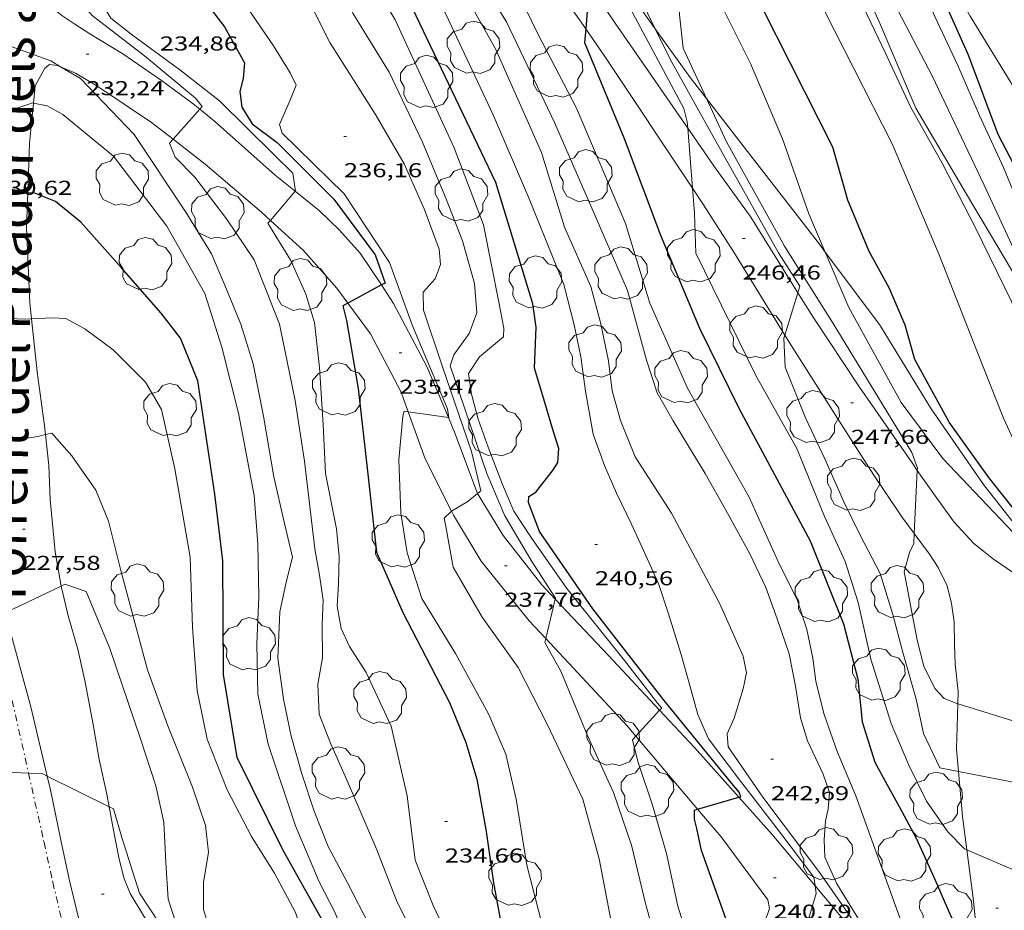
# Model space of a CAD drawing. Units: inches. Extents: x 452995 to 454005, y 4602498 to 4603002.
# Drawn here: x 453691 to 453765, y 4602602 to 4602668 of the extents above; entities that cross this region are included whole.
import ezdxf
from ezdxf.enums import TextEntityAlignment as Align

# ---------------------------------------------------------------- set-up
doc = ezdxf.new("R2010")
doc.units = ezdxf.units.IN
doc.header["$MEASUREMENT"] = 0
doc.linetypes.add('DGN Style 2', pattern=[10.4803, 6.28818, -4.19212])
doc.linetypes.add('TRAZO_Y_PUNTO', pattern=[1, 0.5, -0.25, 0, -0.25])
for name, color, linetype, lineweight in [('ARBRE', 7, 'Continuous', 0), ('BARDISSA i BROLLA', 7, 'Continuous', 0), ('BOSC', 7, 'Continuous', 0), ('CAMI i PISTA FORESTAL', 7, 'Continuous', 0), ('CORBA DE NIVELL', 7, 'Continuous', 0), ('CORBA MESTRA', 7, 'Continuous', 0), ('COTA ALTIMETRICA', 7, 'Continuous', 0), ('TEXT DE RIERA I TORRENT', 7, 'Continuous', 0)]:
    doc.layers.add(name, color=color, linetype=linetype, lineweight=lineweight)
doc.styles.add('Style-Arial', font='ARIAL.TTF')
doc.linetypes.add('bosc', pattern='A,-2.235,[9,dgnlstyle-mataro.shx,S=0.035752,R=0,X=0,Y=0],-2.235', length=4.47)

# ---------------------------------------------------------------- blocks, each defined once
blk = doc.blocks.new('COTA')
at = {"color": 0, "linetype": 'ByBlock', "lineweight": -2}
blk.add_line((0, 0), (0.2, 0), dxfattribs=at)
blk = doc.blocks.new('ARBRE')
at = {"color": 0, "linetype": 'ByBlock', "lineweight": -2, "flags": 128}
blk.add_lwpolyline([(-0.507, -1.872), (-1.415, -1.448), (-1.697, -0.94), (-1.675, -0.342), (-1.951, 0.138), (-1.943, 0.686), (-1.511, 1.208), (-0.871, 1.406), (-0.543, 1.846), (-0.027, 2.012), (0.541, 1.882), (0.933, 1.428), (1.495, 1.262), (1.921, 0.694), (1.969, 0.068), (1.593, -0.562), (1.593, -1.098), (1.229, -1.618), (0.505, -1.886), (-0.049, -1.762), (-0.507, -1.872)], dxfattribs=at)

msp = doc.modelspace()

# ---------------------------------------------------------------- linework, layer by layer
at = {"layer": 'BARDISSA i BROLLA', "color": 3, "linetype": 'TRAZO_Y_PUNTO', "lineweight": 0}
for points in [[(453689.374, 4602624.075, 228.193), (453692.038, 4602612.22, 228.193)], [(453692.038, 4602612.22, 228.193), (453693.198, 4602607.058, 228.193), (453693.847, 4602604.088, 227.966), (453694.547, 4602601.155, 227.673), (453694.941, 4602598.113, 227.461)]]:
    msp.add_polyline3d(points, dxfattribs=at)
at = {"layer": 'BOSC', "color": 3, "linetype": 'bosc', "lineweight": 20}
for points in [[(453749.902, 4602683.2, 254.704), (453750.654, 4602678.786, 254.269), (453752.986, 4602673.691, 254.338), (453755.537, 4602667.977, 254.649), (453758.159, 4602661.754, 254.459), (453761.949, 4602655.359, 254.407), (453765.295, 4602649.706, 254.338), (453768.024, 4602643.836, 254.459), (453770.192, 4602638.069, 254.2), (453771.552, 4602633.978, 254.08), (453771.618, 4602631.748, 254.007)], [(453738.754, 4602667.682, 249.878), (453736.777, 4602670.456, 249.751), (453733.532, 4602675.516, 249.255)], [(453742.562, 4602662.478, 250.148), (453741.348, 4602664.042, 250.044), (453738.754, 4602667.682, 249.878)], [(453751.419, 4602651.032, 251.405), (453750.977, 4602651.622, 251.372), (453745.796, 4602658.312, 250.424), (453742.562, 4602662.478, 250.148)], [(453767.3, 4602629.639, 253.126), (453766.117, 4602630.013, 252.873), (453763.201, 4602633.727, 252.717), (453759.313, 4602639.355, 252.597), (453755.462, 4602645.638, 251.7), (453751.419, 4602651.032, 251.405)]]:
    msp.add_polyline3d(points, dxfattribs=at)
at = {"layer": 'CAMI i PISTA FORESTAL', "color": 7, "linetype": 'Continuous', "lineweight": 0}
for points in [[(453724.577, 4602681.614, 243.925), (453727.085, 4602677.263, 244.393), (453730.325, 4602672.322, 244.613), (453733.565, 4602667.684, 245.003)], [(453759.29, 4602673.791, 255.01), (453762.229, 4602668.608, 255.268), (453765.24, 4602663.678, 255.861), (453766.212, 4602661.839, 255.994)], [(453704.807, 4602661.697, 232.991), (453704.315, 4602662.099, 232.955), (453701.952, 4602663.834, 232.673), (453699.078, 4602665.809, 232.411), (453696.601, 4602667.316, 232.356), (453695.487, 4602668.032, 232.423), (453694.522, 4602668.677, 232.429), (453693.892, 4602669.158, 232.466), (453693.487, 4602669.744, 232.588), (453693.318, 4602670.741, 232.857), (453693.488, 4602672.072, 232.955), (453693.489, 4602672.076, 232.956)], [(453741.169, 4602660.276, 246.022), (453735.756, 4602668.09, 245.156), (453733.826, 4602670.978, 245.004)], [(453733.565, 4602667.684, 245.003), (453735.002, 4602665.626, 245.175), (453741.518, 4602655.813, 245.977)], [(453694.431, 4602664.855, 231.927), (453694.198, 4602664.956, 231.9), (453693.609, 4602665.019, 231.668), (453693.252, 4602664.748, 231.497), (453692.528, 4602663.431, 231.264), (453692.403, 4602662.147, 231.029)], [(453702.808, 4602659.449, 233.003), (453701.207, 4602660.688, 232.792), (453697.138, 4602663.423, 232.266), (453695.541, 4602664.374, 232.053), (453694.431, 4602664.855, 231.927)], [(453692.403, 4602662.147, 231.029), (453692.113, 4602659.158, 230.482), (453691.987, 4602655.421, 230.014)], [(453711.916, 4602655.569, 233.99), (453710.414, 4602656.783, 233.676), (453705.907, 4602660.798, 233.071), (453704.807, 4602661.697, 232.991)], [(453749.38, 4602648.006, 246.993), (453745.879, 4602653.646, 246.623), (453743.168, 4602657.391, 246.341), (453741.169, 4602660.276, 246.022)], [(453710.074, 4602653.405, 234.003), (453709.414, 4602654.005, 233.892), (453705.196, 4602657.602, 233.317), (453702.808, 4602659.449, 233.003)], [(453718.339, 4602648.589, 234.995), (453716.759, 4602650.967, 234.739), (453715.211, 4602652.67, 234.555), (453713.718, 4602654.114, 234.366), (453711.916, 4602655.569, 233.99)], [(453741.518, 4602655.813, 245.977), (453742.349, 4602654.562, 246.079), (453744.605, 4602651.046, 246.263), (453748.404, 4602644.855, 246.988)], [(453691.987, 4602655.421, 230.014), (453691.901, 4602652.872, 229.694), (453692.147, 4602647.249, 229.12), (453692.269, 4602646.06, 229)], [(453715.834, 4602647.231, 234.997), (453715.011, 4602648.341, 234.808), (453712.54, 4602651.165, 234.417), (453710.074, 4602653.405, 234.003)], [(453723.329, 4602638.704, 236.011), (453721.73, 4602642.519, 235.704), (453719.251, 4602647.218, 235.142), (453718.339, 4602648.589, 234.995)], [(453758.276, 4602634.774, 248.002), (453757.887, 4602635.325, 247.979), (453753.965, 4602640.984, 247.637), (453750.505, 4602646.194, 247.111), (453749.38, 4602648.006, 246.993)], [(453720.34, 4602639.139, 235.999), (453719.806, 4602640.613, 235.841), (453717.524, 4602644.954, 235.383), (453715.834, 4602647.231, 234.997)], [(453692.269, 4602646.06, 229), (453692.673, 4602642.117, 228.6), (453693.206, 4602638.301, 228.16), (453693.303, 4602637.442, 228.015)], [(453748.404, 4602644.855, 246.988), (453748.734, 4602644.318, 247.051), (453752.36, 4602638.604, 247.436), (453755.034, 4602634.411, 247.68), (453757.131, 4602631.304, 247.919), (453758.047, 4602630.073, 247.982)], [(453723.571, 4602631.733, 237.015), (453721.606, 4602635.643, 236.373), (453720.34, 4602639.139, 235.999)], [(453725.508, 4602633.059, 236.996), (453725.439, 4602633.173, 236.981), (453723.83, 4602637.508, 236.107), (453723.329, 4602638.704, 236.011)], [(453693.303, 4602637.442, 228.015), (453693.563, 4602635.132, 227.623), (453693.656, 4602632.597, 227.531), (453694.015, 4602628.71, 227.17), (453694.474, 4602626.153, 227.013)], [(453775.003, 4602618.54, 249.002), (453774.687, 4602619.354, 248.938), (453773.908, 4602620.897, 248.889), (453772.941, 4602622.284, 248.841), (453771.852, 4602623.312, 248.663), (453770.522, 4602624.222, 248.596), (453769.018, 4602625.06, 248.553), (453767.233, 4602626.125, 248.462), (453765.518, 4602627.089, 248.468), (453763.953, 4602628.158, 248.468), (453762.493, 4602629.325, 248.291), (453761.036, 4602630.916, 248.211), (453759.861, 4602632.53, 248.095), (453758.276, 4602634.774, 248.002)], [(453731.299, 4602625.18, 238.027), (453730.306, 4602626.237, 237.922), (453727.408, 4602629.929, 237.409), (453725.508, 4602633.059, 236.996)], [(453730.585, 4602622.245, 237.993), (453729.354, 4602623.568, 237.815), (453725.772, 4602628, 237.466), (453723.721, 4602631.435, 237.063), (453723.571, 4602631.733, 237.015)], [(453758.047, 4602630.073, 247.982), (453759.188, 4602628.541, 248.059), (453759.826, 4602627.546, 248.138), (453760.499, 4602626.179, 248.242), (453760.815, 4602624.862, 248.291), (453761.03, 4602623.476, 248.255), (453761.046, 4602621.804, 248.236), (453761.099, 4602620.33, 248.23), (453761.313, 4602618.3, 248.157), (453761.286, 4602617.387, 247.986)], [(453694.474, 4602626.153, 227.013), (453694.494, 4602626.045, 227.006), (453694.987, 4602623.935, 226.889), (453695.717, 4602621.444, 226.682), (453696.266, 4602619.002, 226.449), (453696.861, 4602615.848, 226.26), (453697.317, 4602613.217, 226.211), (453697.874, 4602610.655, 226.034), (453698.048, 4602609.7, 225.978)], [(453739.074, 4602616.894, 238.98), (453735.258, 4602620.969, 238.442), (453731.299, 4602625.18, 238.027)], [(453690.365, 4602624.31, 227.006), (453690.546, 4602623.268, 226.951), (453692.224, 4602617.149, 226.327), (453693.432, 4602611.99, 226.001)], [(453737.3, 4602614.964, 239.003), (453736.648, 4602615.735, 238.866), (453730.585, 4602622.245, 237.993)], [(453761.286, 4602617.387, 247.986), (453761.187, 4602614.004, 247.35), (453761.338, 4602612.342, 247.007)], [(453744.983, 4602610.415, 239.996), (453741.677, 4602614.116, 239.346), (453739.074, 4602616.894, 238.98)], [(453741.908, 4602609.52, 239.971), (453737.3, 4602614.964, 239.003)], [(453761.338, 4602612.342, 247.007), (453761.644, 4602608.972, 246.312), (453761.972, 4602606.496, 245.991)], [(453693.432, 4602611.99, 226.001), (453693.671, 4602610.97, 225.936), (453694.451, 4602607.226, 225.771), (453695.075, 4602604.315, 225.545), (453696.114, 4602599.982, 225.215), (453696.763, 4602596.744, 224.983)], [(453750.658, 4602603.819, 240.993), (453747.462, 4602607.641, 240.482), (453744.983, 4602610.415, 239.996)], [(453698.048, 4602609.7, 225.978), (453698.365, 4602607.974, 225.875), (453698.766, 4602605.924, 225.783), (453699.136, 4602604.422, 225.551), (453699.624, 4602603.249, 225.557), (453700.63, 4602601.543, 225.466), (453702.001, 4602599.594, 225.49), (453704.006, 4602597.192, 225.68), (453705.976, 4602593.948, 225.863), (453707.31, 4602591.377, 226.002)], [(453745.182, 4602597.9, 239.994), (453745.297, 4602598.489, 240.039), (453745.797, 4602599.627, 240.344), (453746.333, 4602600.393, 240.515), (453746.763, 4602600.988, 240.625), (453747.098, 4602601.615, 240.741), (453747.264, 4602602.126, 240.778), (453747.146, 4602602.762, 240.827), (453743.656, 4602607.456, 240.338), (453741.908, 4602609.52, 239.971)], [(453761.972, 4602606.496, 245.991), (453762.451, 4602602.895, 245.523), (453762.872, 4602598.815, 244.986)], [(453754.806, 4602598.849, 241.991), (453752.593, 4602601.505, 241.301), (453750.658, 4602603.819, 240.993)]]:
    msp.add_polyline3d(points, dxfattribs=at)
at = {"layer": 'CORBA DE NIVELL', "color": 30, "linetype": 'Continuous', "lineweight": 0}
for points, elevation in [([(453724.153, 4602728.617), (453724.689, 4602726.323), (453725.449, 4602720.964), (453725.956, 4602716.373), (453726.482, 4602711.352), (453727.033, 4602707.181), (453727.199, 4602701.799), (453727.18, 4602697.567), (453727.495, 4602693.898), (453728.073, 4602691.133), (453729.372, 4602687.645), (453731.417, 4602683.562), (453733.576, 4602679.391), (453735.26, 4602675.669), (453737.11, 4602671.063), (453738.754, 4602667.682)], 247), ([(453742.562, 4602662.478), (453740.826, 4602666.247), (453740.557, 4602668.726), (453740.661, 4602671.629), (453738.767, 4602675.816), (453734.992, 4602682.646), (453731.446, 4602690.188), (453729.971, 4602694.332), (453729.425, 4602697.452), (453729.126, 4602712.346), (453728.816, 4602720.348), (453728.019, 4602725.682), (453727.24, 4602728.725)], 248), ([(453729.947, 4602727.976), (453730.807, 4602724.781), (453731.29, 4602720.785), (453731.42, 4602717.544), (453731.344, 4602712.994), (453731.429, 4602708.612), (453731.77, 4602702.574), (453732.476, 4602697.455), (453733.287, 4602693.629), (453734.814, 4602688.688), (453737.137, 4602683.076), (453739.573, 4602677.542), (453742.545, 4602671.713), (453745.835, 4602665.103), (453748.222, 4602659.48), (453750.19, 4602653.9), (453751.419, 4602651.032)], 249), ([(453736.653, 4602706.639), (453736.702, 4602704.66), (453737.094, 4602700.878), (453738.176, 4602696.018), (453739.734, 4602691.432), (453741.117, 4602687.502), (453743.689, 4602682.173), (453750.689, 4602670.355), (453756.413, 4602659.098), (453759.895, 4602650.844), (453762.765, 4602643.555), (453764.696, 4602638.672), (453766.365, 4602635.051), (453768.255, 4602631.915), (453770.182, 4602629.355)], 251), ([(453771.618, 4602631.748), (453770.611, 4602634.209), (453768.778, 4602638.549), (453767.126, 4602642.627), (453765.273, 4602647.398), (453762.624, 4602652.84), (453760.124, 4602657.665), (453757.773, 4602661.87), (453755.908, 4602665.855), (453753.414, 4602671.072), (453750.135, 4602677.022), (453747.069, 4602682.343), (453745.094, 4602686.808), (453742.909, 4602691.739), (453740.649, 4602696.617), (453739.504, 4602701.488), (453739.408, 4602702.882)], 252), ([(453775.221, 4602635.492), (453775.002, 4602635.603), (453773.912, 4602637.181), (453772.796, 4602639.519), (453771.747, 4602642.403), (453770.508, 4602645.322), (453769.3, 4602647.873), (453767.809, 4602650.674), (453766.306, 4602653.411), (453764.695, 4602657.35), (453762.908, 4602661.222), (453761.288, 4602664.934), (453759.593, 4602668.593), (453758.171, 4602671.774), (453756.842, 4602674.742), (453755.084, 4602678.413), (453753.311, 4602682.184), (453751.419, 4602686.207), (453749.381, 4602690.684), (453748.413, 4602693.29), (453748.658, 4602694.383)], 254), ([(453749.902, 4602683.2), (453752.347, 4602677.632), (453759.375, 4602664.167), (453763.273, 4602656.034), (453767.531, 4602646.818), (453770.788, 4602639.131), (453773.396, 4602632.383), (453774.779, 4602628.453), (453775.714, 4602627.1), (453776.715, 4602626.294), (453777.005, 4602626.178)], 253), ([(453736.533, 4602653.177), (453732.881, 4602661.756), (453729.989, 4602667.308), (453726.63, 4602674.259), (453724.601, 4602678.963), (453724.577, 4602681.614)], 244), ([(453716.907, 4602680.462), (453718.569, 4602677.333), (453723.174, 4602668.722), (453726.658, 4602661.279), (453729.297, 4602655.136), (453731.943, 4602648.633), (453732.7, 4602645.626), (453733.207, 4602643.238), (453733.539, 4602640.665), (453734.119, 4602637.474), (453734.958, 4602635.135), (453735.848, 4602633.073), (453736.978, 4602630.754), (453738.271, 4602627.938), (453739.014, 4602626.262), (453739.739, 4602624.087), (453740.647, 4602621.124), (453741.335, 4602618.74), (453741.921, 4602616.589), (453742.708, 4602614.761), (453744.947, 4602611.813), (453748.04, 4602607.815), (453750.565, 4602604.456), (453750.658, 4602603.819)], 241), ([(453739.074, 4602616.894), (453739.228, 4602617.061), (453738.93, 4602617.401), (453736.449, 4602620.608), (453732.163, 4602625.967), (453729.504, 4602629.78), (453728.201, 4602631.736), (453727.369, 4602633.715), (453726.284, 4602636.493), (453725.547, 4602638.6), (453725.05, 4602640.447), (453724.824, 4602641.996), (453725.657, 4602643.247), (453727.429, 4602644.726), (453727.471, 4602645.365), (453727.097, 4602647.299), (453725.936, 4602653.071), (453723.763, 4602658.807), (453719.361, 4602668.352), (453714.531, 4602676.501), (453713.825, 4602677.473)], 239), ([(453711.916, 4602655.569), (453711.928, 4602655.583), (453711.734, 4602656.91), (453710.361, 4602658.268), (453706.268, 4602662.3), (453703.308, 4602664.623), (453699.688, 4602667.279), (453698.179, 4602668.481), (453696.758, 4602670.781), (453695.42, 4602673.748), (453695.088, 4602675.71), (453694.615, 4602676.083)], 234), ([(453712.6, 4602675.923), (453713.74, 4602673.878), (453716.217, 4602668.841), (453718.916, 4602664.446), (453721.397, 4602659.229), (453723.179, 4602654.926), (453724.394, 4602651.873), (453725.265, 4602648.702), (453725.45, 4602646.515), (453724.886, 4602644.964), (453723.741, 4602643.373), (453723.453, 4602642.563), (453724.146, 4602640.608), (453726.187, 4602634.536), (453727.529, 4602631.389), (453729.542, 4602627.978), (453731.318, 4602625.256), (453731.299, 4602625.18)], 238), ([(453741.169, 4602660.276), (453741.133, 4602660.741), (453740.888, 4602661.737), (453736.338, 4602670.252), (453733.532, 4602675.516)], 246), ([(453710.881, 4602673.82), (453711, 4602673.612), (453714.501, 4602666.669), (453717.887, 4602661.291), (453720.03, 4602657.606), (453721.515, 4602654.254), (453722.632, 4602651.254), (453722.753, 4602650.12), (453722.346, 4602649.043), (453721.451, 4602648.054), (453721.465, 4602646.723), (453722.899, 4602642.482), (453725.043, 4602636.176), (453725.742, 4602633.251), (453725.508, 4602633.059)], 237), ([(453693.489, 4602672.076), (453694.217, 4602671.629), (453696.775, 4602668.66), (453700.693, 4602665.664), (453704.475, 4602662.512), (453704.974, 4602661.885), (453704.807, 4602661.697)], 233), ([(453723.329, 4602638.704), (453723.355, 4602638.7), (453723.258, 4602639.363), (453720.66, 4602645.535), (453718.953, 4602650.255), (453715.559, 4602655.384), (453710.943, 4602659.904), (453710.735, 4602660.552), (453711.516, 4602662.315), (453711.977, 4602663.49), (453711.528, 4602664.395), (453710.307, 4602666.408), (453707.718, 4602670.209), (453707.542, 4602670.502)], 236), ([(453727.656, 4602668.194), (453731.238, 4602660.698), (453734.196, 4602653.924), (453736.688, 4602648.166), (453738.1, 4602642.996), (453738.886, 4602640.558), (453740.095, 4602638.476), (453741.23, 4602636.586), (453742.479, 4602634.532), (453743.977, 4602631.86), (453745.794, 4602628.556), (453746.998, 4602626.044), (453747.837, 4602623.704), (453748.738, 4602621.102), (453749.205, 4602618.686), (453749.573, 4602616.322), (453750.094, 4602614.614), (453751.269, 4602612.142), (453751.742, 4602610.766), (453751.629, 4602609.528), (453751.44, 4602608.664), (453751.331, 4602607.248), (453751.386, 4602605.945), (453752.287, 4602603.954), (453754.599, 4602600.203)], 243), ([(453738.754, 4602667.682), (453739.878, 4602665.37), (453742.946, 4602659.884), (453747.921, 4602650.997), (453749.534, 4602648.503), (453749.38, 4602648.006)], 247), ([(453694.431, 4602664.855), (453693.706, 4602665.291), (453689.556, 4602666.785), (453689.364, 4602666.907)], 232), ([(453717.469, 4602600.812), (453715.82, 4602604.05), (453714.363, 4602606.751), (453713.323, 4602609.377), (453712.419, 4602612.16), (453711.625, 4602614.958), (453711.04, 4602617.719), (453710.615, 4602620.774), (453710.765, 4602624.23), (453711.231, 4602626.445), (453711.705, 4602628.299), (453711.112, 4602630.81), (453710.332, 4602634.288), (453709.557, 4602638.806), (453708.782, 4602642.714), (453707.874, 4602645.677), (453706.764, 4602648.316), (453705.684, 4602650.914), (453703.76, 4602654.021), (453699.909, 4602659.806), (453695.911, 4602663.965), (453694.431, 4602664.855)], 232), ([(453688.11, 4602661.141), (453689.329, 4602661.081), (453691.173, 4602661.758), (453692.357, 4602662.157), (453692.403, 4602662.147)], 231), ([(453692.403, 4602662.147), (453693.43, 4602661.93), (453694.608, 4602661.289), (453698.362, 4602658.178), (453702.354, 4602652.979), (453705.191, 4602647.95), (453706.454, 4602643.955), (453707.694, 4602639.031), (453708.863, 4602632.898), (453709.119, 4602629.299), (453709.202, 4602625.334), (453709.053, 4602621.879), (453709.132, 4602618.095), (453709.904, 4602614.367), (453711.945, 4602608.295), (453713.711, 4602604.102), (453714.882, 4602601.811), (453715.849, 4602599.377), (453716.278, 4602596.752), (453716.742, 4602595.125), (453717.884, 4602592.875), (453718.045, 4602592.537)], 231), ([(453758.276, 4602634.774), (453758.285, 4602634.951), (453757.873, 4602636.11), (453752.012, 4602645.718), (453748.369, 4602651.473), (453744.046, 4602659.256), (453742.562, 4602662.478)], 248), ([(453704.807, 4602661.697), (453702.808, 4602659.449)], 233), ([(453741.518, 4602655.813), (453741.169, 4602660.276)], 246), ([(453702.808, 4602659.449), (453702.549, 4602659.158), (453702.973, 4602658.113), (453704.432, 4602656.632), (453706.786, 4602653.52), (453708.861, 4602650.457), (453710.736, 4602645.671), (453711.91, 4602639.969), (453712.615, 4602635.463), (453712.986, 4602632.309), (453713.39, 4602628.934), (453713.722, 4602626.972), (453713.997, 4602625.092), (453713.924, 4602623.274), (453713.949, 4602620.793), (453713.601, 4602618.844), (453713.704, 4602616.6), (453714.54, 4602614.44), (453715.645, 4602611.981), (453716.738, 4602609.453), (453718.007, 4602606.498), (453719.503, 4602602.606), (453723.352, 4602594.99), (453723.725, 4602594.126)], 233), ([(453710.074, 4602653.405), (453711.916, 4602655.569)], 234), ([(453749.291, 4602636.399), (453746.249, 4602641.847), (453741.777, 4602650.971), (453741.664, 4602653.946), (453741.518, 4602655.813)], 246), ([(453726.048, 4602594.418), (453725.4, 4602595.81), (453723.519, 4602599.556), (453722.185, 4602602.343), (453720.852, 4602605.74), (453720.266, 4602610.512), (453719.075, 4602615.714), (453717.202, 4602619.71), (453715.969, 4602621.653), (453715.345, 4602622.985), (453715.032, 4602624.656), (453715.15, 4602626.323), (453715.19, 4602628.362), (453714.981, 4602630.41), (453714.173, 4602634.539), (453713.999, 4602638.196), (453713.716, 4602642.447), (453713.341, 4602645.781), (453712.714, 4602647.904), (453711.58, 4602650.403), (453709.885, 4602653.183), (453710.074, 4602653.405)], 234), ([(453751.419, 4602651.032), (453753.182, 4602646.918), (453757.075, 4602639.837), (453760.185, 4602635.656), (453767.316, 4602628.147), (453770.041, 4602625.811), (453771.825, 4602624.434), (453773.418, 4602622.37), (453775.119, 4602619.104), (453775.228, 4602618.624), (453775.003, 4602618.54)], 249), ([(453749.38, 4602648.006), (453748.404, 4602644.855)], 247), ([(453687.239, 4602646.597), (453687.669, 4602646.407), (453689.949, 4602646.108), (453691.767, 4602646.036), (453692.269, 4602646.06)], 229), ([(453692.269, 4602646.06), (453693.831, 4602646.134), (453694.83, 4602646.1), (453696.234, 4602645.311), (453698.36, 4602643.747), (453700.768, 4602641.344), (453701.948, 4602639.302), (453702.956, 4602634.886), (453704.079, 4602628.295), (453704.258, 4602623.058), (453704.606, 4602618.364), (453705.362, 4602614.747), (453706.842, 4602610.965), (453708.662, 4602607.481), (453710.369, 4602604.771), (453711.929, 4602601.837), (453712.625, 4602599.702), (453713.593, 4602595.867), (453714.516, 4602592.39)], 229), ([(453748.404, 4602644.855), (453748.331, 4602644.618), (453748.43, 4602642.466), (453749.938, 4602638.678), (453751.382, 4602635.623), (453752.803, 4602632.441), (453754.023, 4602629.953), (453755.502, 4602627.088), (453756.452, 4602624.025), (453757.169, 4602621.301), (453758.191, 4602617.732), (453758.741, 4602615.169), (453759.949, 4602612.618), (453761.338, 4602612.342)], 247), ([(453730.593, 4602599.78), (453730.244, 4602601.211), (453729.186, 4602605.348), (453728.376, 4602610.268), (453727.612, 4602613.635), (453726.343, 4602616.59), (453723.849, 4602621.127), (453721.35, 4602625.235), (453720.267, 4602628.623), (453719.789, 4602631.58), (453719.636, 4602635.557), (453719.928, 4602638.808), (453720.031, 4602639.184), (453720.34, 4602639.139)], 236), ([(453720.34, 4602639.139), (453723.329, 4602638.704)], 236), ([(453693.303, 4602637.442), (453692.734, 4602637.31), (453688.963, 4602636.717)], 228), ([(453719.349, 4602573.299), (453712.611, 4602585.478), (453709.028, 4602592.364), (453706.051, 4602598.819), (453705.082, 4602602.043), (453705.081, 4602604.054), (453705.449, 4602606.322), (453705.227, 4602608.3), (453704.266, 4602611.164), (453702.423, 4602615.729), (453700.907, 4602619.913), (453698.921, 4602627.303), (453697.998, 4602630.986), (453697.048, 4602633.31), (453695.275, 4602635.852), (453693.783, 4602637.554), (453693.303, 4602637.442)], 228), ([(453758.047, 4602630.073), (453758.276, 4602634.774)], 248), ([(453725.508, 4602633.059), (453724.774, 4602632.455), (453723.571, 4602631.733)], 237), ([(453761.286, 4602617.387), (453760.268, 4602617.779), (453759.584, 4602618.528), (453758.771, 4602620.187), (453758.27, 4602622.117), (453757.299, 4602627.219), (453757.693, 4602628.658), (453758.011, 4602629.322), (453758.047, 4602630.073)], 248), ([(453690.365, 4602624.31), (453690.87, 4602624.43), (453694.474, 4602626.153)], 227), ([(453694.474, 4602626.153), (453694.755, 4602626.287), (453696.347, 4602625.752), (453698.1, 4602621.49), (453700.362, 4602614.84), (453701.518, 4602611.259), (453702.116, 4602608.567), (453702.262, 4602605.561), (453702.458, 4602602.834), (453703.199, 4602600.548), (453705.223, 4602596.597), (453708.031, 4602591.608), (453713.4, 4602582.25), (453714.409, 4602580.455), (453713.939, 4602580.212)], 227), ([(453731.299, 4602625.18), (453730.585, 4602622.245)], 238), ([(453766.125, 4602615.891), (453761.403, 4602617.342), (453761.286, 4602617.387)], 248), ([(453737.3, 4602614.964), (453739.074, 4602616.894)], 239), ([(453748.639, 4602577.855), (453748.533, 4602578.027), (453747.681, 4602580.297), (453746.352, 4602583.514), (453744.778, 4602587.781), (453743.481, 4602592.177), (453741.852, 4602597.745), (453740.439, 4602602.305), (453739.594, 4602606.225), (453738.548, 4602609.822), (453737.44, 4602613.071), (453737.045, 4602614.686), (453737.3, 4602614.964)], 239), ([(453692.038, 4602612.22), (453690.418, 4602612.288), (453689.739, 4602611.194)], 226), ([(453693.432, 4602611.99), (453693.055, 4602612.177), (453692.038, 4602612.22)], 226), ([(453761.338, 4602612.342), (453765.414, 4602611.529)], 247), ([(453698.048, 4602609.7), (453693.432, 4602611.99)], 226), ([(453733.352, 4602610.282), (453734.569, 4602605.829), (453735.622, 4602600.398)], 237), ([(453707.31, 4602591.377), (453707.47, 4602591.333), (453707.43, 4602591.915), (453706.119, 4602594.231), (453703.437, 4602598.515), (453700.3, 4602603.274), (453698.993, 4602607.421), (453698.366, 4602609.543), (453698.048, 4602609.7)], 226), ([(453765.673, 4602604.913), (453761.972, 4602606.496)], 246), ([(453750.658, 4602603.819), (453750.743, 4602603.24), (453749.545, 4602599.237)], 241), ([(453738.052, 4602602.407), (453738.838, 4602599.585)], 238)]:
    msp.add_lwpolyline(points, dxfattribs=dict(at, elevation=elevation))
at = {"layer": 'CORBA DE NIVELL', "color": 30, "linetype": 'Continuous', "lineweight": 0, "flags": 128}
for points, elevation in [([(453718.588, 4602691.52), (453718.543, 4602691.266), (453718.963, 4602689.613), (453721.054, 4602682.73), (453722.607, 4602677.752), (453724.532, 4602673.197), (453727.656, 4602668.194)], 243), ([(453754.806, 4602598.849), (453754.854, 4602598.94), (453754.103, 4602600.367), (453751.015, 4602604.795), (453746.778, 4602610.434), (453744.176, 4602614.164), (453744.1, 4602615.147), (453744.63, 4602616.309), (453745.305, 4602618.487), (453745.557, 4602619.699), (453745.309, 4602620.927), (453743.535, 4602624.87), (453739.955, 4602631.575), (453737.26, 4602635.79), (453736.163, 4602638.498), (453735.548, 4602640.69), (453735.266, 4602642.931), (453734.664, 4602645.802), (453733.956, 4602648.478), (453731.978, 4602652.887), (453730.28, 4602658.467), (453726.845, 4602666.188), (453721.746, 4602675.247), (453719.446, 4602680.398)], 242), ([(453763.686, 4602588.301), (453763.345, 4602588.555), (453763.027, 4602589.186), (453759.308, 4602595.916), (453756.988, 4602601.428), (453753.69, 4602610.525), (453752.304, 4602613.824), (453751.301, 4602616.66), (453750.724, 4602619.061), (453750.493, 4602620.789), (453750.047, 4602622.915), (453749.334, 4602625.16), (453747.975, 4602627.808), (453745.735, 4602632.767), (453741.155, 4602640.907), (453738.332, 4602647.227), (453736.533, 4602653.177)], 244), ([(453761.972, 4602606.496), (453761.807, 4602606.567), (453760.56, 4602607.831), (453758.959, 4602610.127), (453757.64, 4602612.803), (453756.327, 4602615.909), (453754.812, 4602620.703), (453753.878, 4602624.928), (453752.912, 4602627.972), (453751.358, 4602631.336), (453749.291, 4602636.399)], 246), ([(453723.571, 4602631.733), (453723.528, 4602631.707), (453723.011, 4602631.225), (453723.149, 4602630.59), (453723.685, 4602627.551), (453725.857, 4602623.825), (453728.528, 4602620.081), (453730.683, 4602615.856), (453733.352, 4602610.282)], 237), ([(453730.585, 4602622.245), (453730.514, 4602621.953), (453731.71, 4602619.801), (453733.668, 4602615.072), (453735.63, 4602610.773), (453736.974, 4602606.836), (453738.052, 4602602.407)], 238)]:
    msp.add_lwpolyline(points, dxfattribs=dict(at, elevation=elevation))
at = {"layer": 'CORBA MESTRA', "color": 30, "linetype": 'Continuous', "lineweight": 30}
for points, elevation in [([(453767.3, 4602629.639), (453766.943, 4602630.054), (453763.604, 4602634.243), (453760.647, 4602638.362), (453758.086, 4602643.034), (453757.372, 4602645.594), (453756.173, 4602648.374), (453754.697, 4602651.073), (453753.1, 4602654.911), (453751.983, 4602658.858), (453743.572, 4602675.531), (453739.632, 4602682.358), (453737.139, 4602689.018), (453735.532, 4602694.237), (453733.747, 4602700.276), (453733.111, 4602706.499), (453733.168, 4602711.479), (453733.496, 4602716.869), (453733.466, 4602721.734), (453732.813, 4602725.288)], 250), ([(453744.983, 4602610.415), (453745.131, 4602610.458), (453745.013, 4602610.802), (453744.445, 4602611.442), (453739.406, 4602617.617), (453734.091, 4602624.453), (453730.128, 4602630.221), (453729.293, 4602632.381), (453729.338, 4602632.839), (453729.859, 4602633.141), (453731.168, 4602634.847), (453731.476, 4602635.366), (453731.552, 4602636.394), (453731.165, 4602637.648), (453730.448, 4602640.073), (453729.748, 4602642.388), (453729.864, 4602645.455), (453729.633, 4602647.183), (453726.864, 4602656.222), (453720.381, 4602669.8), (453715.367, 4602679.047)], 240), ([(453759.29, 4602673.791), (453758.965, 4602673.135), (453759.328, 4602671.886), (453762.078, 4602665.737), (453764.28, 4602659.817), (453766.399, 4602655.786), (453768.222, 4602652.826), (453770.106, 4602650.019), (453771.242, 4602647.973), (453772.301, 4602646.039), (453773.091, 4602644.976), (453774.069, 4602644.206)], 255), ([(453733.826, 4602670.978), (453733.565, 4602667.684)], 245), ([(453705.089, 4602669.894), (453706.645, 4602667.815), (453708.143, 4602665.142), (453708.043, 4602663.976), (453707.799, 4602663.014), (453707.949, 4602661.838), (453708.696, 4602660.592), (453710.569, 4602659.217), (453714.804, 4602654.98), (453717.873, 4602650.842), (453718.61, 4602648.736), (453718.339, 4602648.589)], 235), ([(453716.273, 4602592.478), (453715.118, 4602596.565), (453713.967, 4602601.186), (453710.999, 4602606.49), (453707.595, 4602613.38), (453706.578, 4602619.557), (453706.511, 4602628.042), (453705.922, 4602632.993), (453704.663, 4602641.439), (453703.362, 4602644.615), (453701.936, 4602646.485), (453698.952, 4602649.889), (453695.928, 4602653.264), (453694.051, 4602654.82), (453692.443, 4602655.465), (453691.987, 4602655.421)], 230), ([(453691.987, 4602655.421), (453687.029, 4602654.948)], 230), ([(453718.339, 4602648.589), (453715.834, 4602647.231)], 235), ([(453715.834, 4602647.231), (453715.47, 4602647.034), (453715.743, 4602645.944), (453716.598, 4602640.873), (453717.328, 4602634.496), (453717.978, 4602628.672), (453719.944, 4602624.193), (453722.025, 4602620.16), (453723.413, 4602617.471), (453724.64, 4602614.488), (453725.446, 4602611.759), (453726.152, 4602607.864), (453726.69, 4602604.034), (453727.441, 4602599.987), (453728.222, 4602597.119), (453728.285, 4602596.924)], 235), ([(453744.984, 4602639.419), (453750.295, 4602629.533), (453752.782, 4602623.345), (453753.839, 4602619.206), (453754.17, 4602616.024), (453755.106, 4602613.021), (453756.029, 4602611.348), (453756.923, 4602609.717), (453758.192, 4602607.373), (453759.531, 4602604.405), (453760.783, 4602601.561), (453761.881, 4602599.463), (453762.322, 4602598.918), (453762.872, 4602598.815)], 245), ([(453741.908, 4602609.52), (453744.983, 4602610.415)], 240), ([(453745.182, 4602597.9), (453744.874, 4602598.943), (453742.192, 4602606.458), (453741.839, 4602608.1), (453741.672, 4602608.776), (453741.685, 4602609.456), (453741.908, 4602609.52)], 240)]:
    msp.add_lwpolyline(points, dxfattribs=dict(at, elevation=elevation))
at = {"layer": 'CORBA MESTRA', "color": 30, "linetype": 'Continuous', "lineweight": 30, "elevation": 245, "flags": 128}
msp.add_lwpolyline([(453733.565, 4602667.684), (453733.484, 4602666.669), (453736.441, 4602659.497), (453739.132, 4602652.308), (453742.035, 4602645.375), (453744.984, 4602639.419)], dxfattribs=at)

# ---------------------------------------------------------------- block references
at = {"layer": 'ARBRE', "color": 3, "linetype": 'Continuous', "lineweight": 0, "xscale": 1.000001550400009, "yscale": 1.000001550399986, "zscale": 1.0000015504, "rotation": 359.9995652666707}
for p in [(453725.195, 4602666.242, 240.977), (453731.382, 4602664.482, 243.428), (453721.705, 4602663.693, 240.012), (453699.025, 4602656.41, 231.431), (453733.567, 4602656.663, 243.56), (453724.298, 4602655.235, 239.416), (453706.146, 4602653.918, 232.898), (453741.61, 4602650.699, 245.925), (453700.758, 4602650.121, 230.892), (453736.195, 4602649.422, 244.658), (453712.304, 4602648.562, 233.182), (453729.823, 4602648.746, 241.924), (453746.261, 4602645.023, 247.099), (453734.253, 4602643.607, 242.652), (453740.662, 4602641.695, 244.96), (453715.153, 4602640.783, 233.835), (453702.579, 4602639.241, 231.763), (453750.505, 4602638.717, 247.439), (453726.799, 4602637.756, 239.085), (453753.524, 4602633.671, 247.401), (453719.59, 4602629.459, 235.036), (453700.158, 4602625.788, 229.426), (453756.789, 4602625.682, 247.581), (453751.118, 4602625.38, 244.222), (453708.483, 4602621.79, 231.006), (453755.396, 4602619.52, 245.793), (453718.234, 4602617.787, 234.27), (453735.595, 4602614.669, 238.101), (453715.124, 4602612.157, 233.182), (453738.152, 4602610.839, 238.385), (453759.684, 4602610.284, 246.607), (453751.495, 4602606.149, 244.506), (453757.324, 4602606.061, 245.235), (453728.3, 4602604.237, 236.266), (453760.401, 4602601.979, 245.187)]:
    msp.add_blockref('ARBRE', p, dxfattribs=at)
at = {"layer": 'COTA ALTIMETRICA', "color": 7, "linetype": 'Continuous', "lineweight": 0, "xscale": 1.000001550400009, "yscale": 1.000001550399986, "zscale": 1.0000015504, "rotation": 359.9995652666707}
for p in [(453696.347, 4602665.779, 232.244), (453715.542, 4602659.665, 236.158), (453745.256, 4602652.042, 246.463), (453719.666, 4602643.528, 235.473), (453753.327, 4602639.798, 247.659), (453691.585, 4602630.403, 227.575), (453734.249, 4602629.261, 240.556), (453727.501, 4602627.663, 237.757), (453747.37, 4602613.243, 242.686), (453723.062, 4602608.6, 234.663), (453747.555, 4602604.414, 240.786), (453697.468, 4602603.182, 225.756), (453764.132, 4602602.14, 245.465)]:
    msp.add_blockref('COTA', p, dxfattribs=at)

# ---------------------------------------------------------------- texts
at = {"layer": 'COTA ALTIMETRICA', "color": 7, "linetype": 'Continuous', "lineweight": 0, "style": 'Style-Arial', "width": 1.333331}
for s, p in [('234,86', (453701.824, 4602667.111, 234.863)), ('232,24', (453696.347, 4602663.779, 232.244)), ('236,16', (453715.542, 4602657.665, 236.158)), ('230,62', (453689.459, 4602656.355, 230.624)), ('246,46', (453745.256, 4602650.042, 246.463)), ('235,47', (453719.666, 4602641.528, 235.473)), ('247,66', (453753.327, 4602637.798, 247.659)), ('227,58', (453691.585, 4602628.403, 227.575)), ('240,56', (453734.249, 4602627.261, 240.556)), ('237,76', (453727.501, 4602625.663, 237.757)), ('242,69', (453747.37, 4602611.243, 242.686)), ('234,66', (453723.062, 4602606.6, 234.663)), ('240,79', (453747.555, 4602602.414, 240.786))]:
    msp.add_text(s, height=1.05, rotation=359.99957, dxfattribs=at).set_placement(p, align=Align.TOP_LEFT)
at = {"layer": 'TEXT DE RIERA I TORRENT', "color": 5, "linetype": 'DGN Style 2', "lineweight": 20, "style": 'Style-Arial', "width": 0.949153}
msp.add_text('Torrent del Pixador dels ases', height=2.95001, rotation=89.03472, dxfattribs=at).set_placement((453691.798, 4602624.483))

doc.saveas('drawing.dxf')
